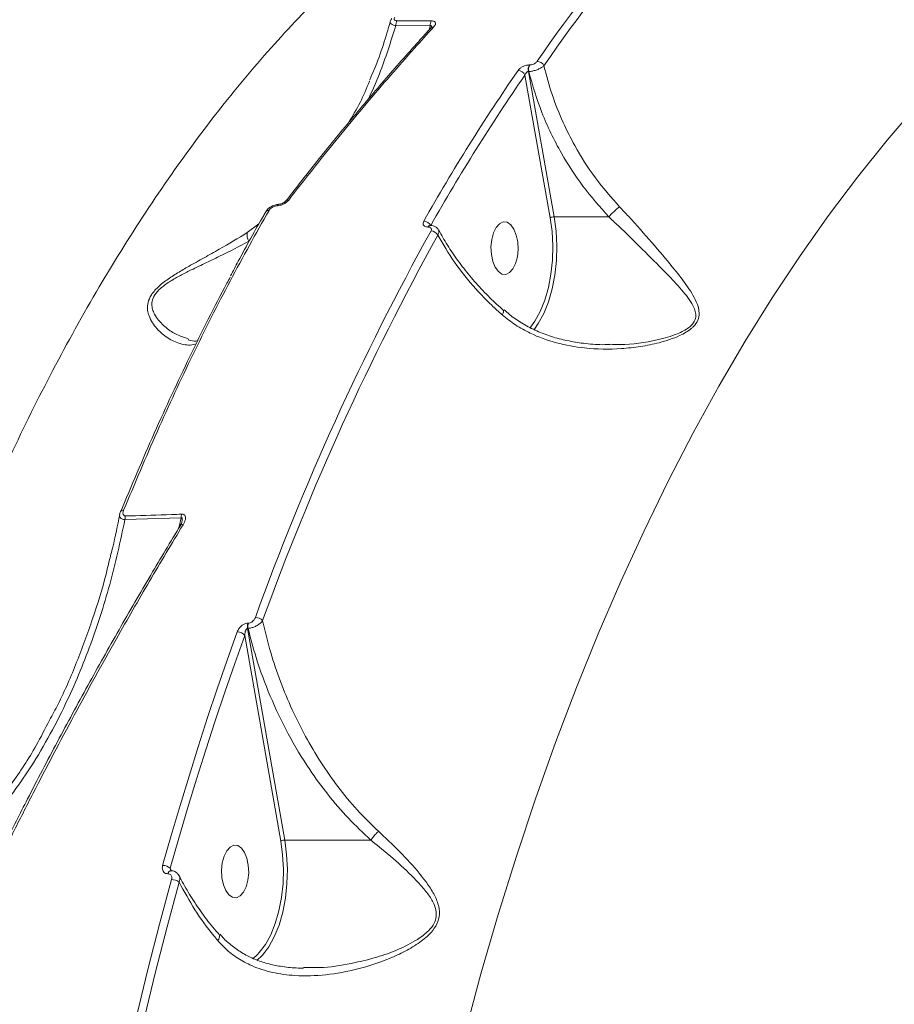
# Model space of a CAD drawing. Units: millimetres. Extents: x -3125 to 6329, y -791 to 10101.
# Drawn here: x 107 to 257, y 6063 to 6232 of the extents above; entities that cross this region are included whole.
import ezdxf

# ---------------------------------------------------------------- set-up
doc = ezdxf.new("R2010")
doc.units = ezdxf.units.MM
doc.layers.add('DiKom', color=7, linetype='Continuous')

msp = doc.modelspace()

# ---------------------------------------------------------------- linework, layer by layer
at = {"layer": 'DiKom', "color": 7, "linetype": 'Continuous', "lineweight": 15}
for p, q in [((171.56, 6230.5), (177.43, 6230.47)), ((177.43, 6230.47), (177.27, 6229.74)), ((194.45, 6223.79), (194.38, 6223.79)), ((193.6, 6222.04), (197.93, 6197.69)), ((194.2, 6222.66), (194.26, 6222.66)), ((198.6, 6197.86), (194.2, 6222.66)), ((148.22, 6196.65), (146.21, 6195.16)), ((207.94, 6197.86), (198.6, 6197.86)), ((177.06, 6196.11), (177.11, 6196.11)), ((177.41, 6196.38), (177.45, 6196.38)), ((125.34, 6146.16), (134.95, 6146.46)), ((134.95, 6146.46), (134.55, 6144.73)), ((146.27, 6127.59), (146.36, 6127.59)), ((152.61, 6091.44), (146.27, 6127.59)), ((146.43, 6128.49), (146.34, 6128.49)), ((145.78, 6126.4), (151.94, 6091.28)), ((167.32, 6091.44), (152.61, 6091.44)), ((132.66, 6085.69), (132.69, 6085.69)), ((133.27, 6086.21), (133.08, 6086.63)), ((133.12, 6086.22), (133.15, 6086.22)), ((147.99, 6071.93), (147.16, 6071.19)), ((156.23, 6069.69), (155.82, 6069.68))]:
    msp.add_line(p, q, dxfattribs=at)
at = {"layer": 'DiKom', "color": 7, "linetype": 'Continuous', "lineweight": 15, "flags": 128}
for points in [[(183.33, 6058.29), (186.11, 6068.6), (189.06, 6078.75), (192.17, 6088.72), (195.43, 6098.51), (198.84, 6108.09), (202.4, 6117.47), (206.11, 6126.63), (209.96, 6135.57), (213.95, 6144.27), (218.07, 6152.74), (222.32, 6160.96), (226.71, 6168.92), (231.21, 6176.62), (235.83, 6184.05), (240.57, 6191.2), (245.42, 6198.07), (250.37, 6204.65), (255.43, 6210.93), (260.58, 6216.91)], [(188.13, 6190.25), (188.54, 6189.25), (189.08, 6188.5), (189.7, 6188.08), (190.36, 6188.02), (191, 6188.33), (191.57, 6188.97), (192.03, 6189.89), (192.33, 6191.03), (192.45, 6192.29), (192.39, 6193.56), (192.14, 6194.75), (191.74, 6195.76), (191.2, 6196.5), (190.58, 6196.92), (189.92, 6196.98), (189.28, 6196.68), (188.7, 6196.04), (188.25, 6195.11), (187.95, 6193.97), (187.82, 6192.72), (187.88, 6191.44), (188.13, 6190.25)], [(197.93, 6197.69), (198.25, 6195.32), (198.38, 6192.89), (198.31, 6190.45), (198.05, 6188.05), (197.61, 6185.76), (196.99, 6183.63), (196.22, 6181.7), (195.3, 6180.03), (194.45, 6178.87)], [(195.22, 6178.7), (195.89, 6179.64), (196.84, 6181.36), (197.64, 6183.35), (198.27, 6185.55), (198.73, 6187.91), (198.99, 6190.38), (199.06, 6192.9), (198.93, 6195.41), (198.6, 6197.86)], [(144.5, 6126.97), (142.79, 6122.14), (141.11, 6117.27), (139.46, 6112.35), (137.85, 6107.38), (136.28, 6102.38), (134.74, 6097.33), (133.24, 6092.24), (131.77, 6087.11)], [(133.08, 6086.63), (134.54, 6091.75), (136.04, 6096.82), (137.58, 6101.86), (139.15, 6106.86), (140.75, 6111.81), (142.39, 6116.72), (144.07, 6121.58), (145.78, 6126.4)], [(142.14, 6083.83), (142.55, 6082.83), (143.08, 6082.09), (143.71, 6081.67), (144.37, 6081.61), (145.01, 6081.91), (145.58, 6082.55), (146.03, 6083.47), (146.34, 6084.61), (146.46, 6085.87), (146.4, 6087.15), (146.15, 6088.33), (145.75, 6089.34), (145.21, 6090.08), (144.59, 6090.5), (143.93, 6090.56), (143.29, 6090.26), (142.71, 6089.62), (142.26, 6088.7), (141.96, 6087.56), (141.83, 6086.3), (141.89, 6085.02), (142.14, 6083.83)], [(151.94, 6091.28), (152.26, 6088.91), (152.39, 6086.47), (152.32, 6084.03), (152.06, 6081.63), (151.62, 6079.34), (151, 6077.21), (150.23, 6075.28), (149.31, 6073.61), (148.27, 6072.23), (147.99, 6071.93)], [(149.23, 6072.28), (149.9, 6073.22), (150.84, 6074.95), (151.65, 6076.93), (152.28, 6079.13), (152.74, 6081.5), (153, 6083.97), (153.07, 6086.49), (152.94, 6089), (152.61, 6091.44)], [(133.3, 6084.72), (131.24, 6077.08), (129.26, 6069.36), (127.37, 6061.56), (125.55, 6053.69), (123.82, 6045.75), (122.18, 6037.74), (120.62, 6029.67), (119.14, 6021.54)], [(120.45, 6021.24), (121.92, 6029.36), (123.48, 6037.41), (125.12, 6045.4), (126.85, 6053.32), (128.66, 6061.18), (130.55, 6068.96), (132.52, 6076.66), (134.58, 6084.28)], [(147.85, 6070.86), (148.82, 6071.8), (149.23, 6072.28)]]:
    msp.add_lwpolyline(points, dxfattribs=at)
at = {"layer": 'DiKom', "color": 7, "linetype": 'Continuous', "lineweight": 15}
for centre, radius, start, end in [((397.95, 6085.64), 245.27, 130.9844, 145.5451), ((398.65, 6085.19), 244.73, 130.9846, 145.5449), ((173.1, 6230.55), 1.54, 149.3609, 181.8875), ((178.95, 6230.54), 1.52, 150.0006, 182.8731), ((177.96, 6229.76), 0.523, 80.2211, 137.1861), ((195.78, 6222.98), 1.61, 150.136, 191.7084), ((195.84, 6222.98), 1.61, 150.136, 191.7084), ((195.65, 6223.07), 1.33, 25.9628, 87.4979), ((475.24, 6027.99), 343.43, 145.433, 150.4964), ((475.76, 6027.64), 342.64, 145.4332, 150.4961), ((192.39, 6221.52), 1.33, 23.2366, 87.6847), ((151.7, 6199.63), 0.371, 100.6098, 162.6543), ((153.17, 6200.25), 0.487, 75.7705, 137.9258), ((149.86, 6198.38), 0.583, 82.8035, 145.834), ((176.31, 6195.71), 1.41, 28.3998, 88.3802), ((198.59, 6196.45), 1.41, 89.3492, 117.7698), ((148.39, 6194.81), 2.21, 170.9187, 210.8694), ((575.22, 5974.92), 454.69, 150.9887, 160.1305), ((575.52, 5974.72), 453.68, 150.9886, 160.1305), ((177.45, 6195.95), 0.424, 95.4175, 157.7439), ((177.5, 6195.95), 0.427, 96.3583, 157.6232), ((177.54, 6194), 1.44, 31.6175, 88.1846), ((125.03, 6147.22), 0.545, 80.7669, 147.1674), ((127.14, 6146.22), 1.79, 161.1702, 181.8166), ((136.72, 6146.56), 1.77, 162.3034, 183.2303), ((135.11, 6144.86), 0.436, 70.0716, 135.1155), ((147.58, 6127.7), 1.75, 43.9099, 89.3864), ((148.05, 6127.91), 1.81, 161.3059, 190.183), ((148.14, 6127.91), 1.81, 161.3177, 190.1712), ((144.5, 6125.24), 1.73, 41.8874, 89.8106), ((152.6, 6090.03), 1.41, 89.3453, 117.776), ((131.79, 6085.11), 2, 49.535, 90.3071), ((133.25, 6085.64), 0.591, 102.6433, 174.9314), ((133.29, 6085.64), 0.597, 103.9111, 174.7086), ((133.3, 6082.63), 2.08, 52.1554, 89.9129)]:
    msp.add_arc(centre, radius, start, end, dxfattribs=at)
for points, knots in [([(-54.99, 6119.56), (-51.03, 6124.38), (-43.12, 6134), (-31.04, 6147.96), (-18.82, 6161.55), (-6.06, 6175.14), (7.18, 6188.6), (20.86, 6201.82), (34.63, 6214.45), (48.44, 6226.39), (62.25, 6237.6), (75.59, 6247.72), (88.44, 6256.77), (100.77, 6264.78), (112.92, 6271.99), (124.84, 6278.33), (136.47, 6283.77), (147.8, 6288.26), (158.77, 6291.76), (169.37, 6294.22), (179.42, 6295.56), (188.7, 6295.79), (197.15, 6294.91), (204.1, 6293.38), (208, 6291.7), (209.59, 6291.02)], [0, 0, 0, 0, 0.040005, 0.080009, 0.120412, 0.160815, 0.20548, 0.250178, 0.294843, 0.340823, 0.386842, 0.432822, 0.476081, 0.519373, 0.562632, 0.607139, 0.651682, 0.696189, 0.742306, 0.788423, 0.835202, 0.881982, 0.925918, 0.969889, 1, 1, 1, 1]), ([(201.14, 6265.69), (197.95, 6264.17), (191.02, 6260.88), (180.64, 6254.25), (170.19, 6246.3), (160.24, 6237.33), (150.8, 6227.5), (141.59, 6216.54), (132.65, 6204.45), (124.02, 6191.24), (115.92, 6177.3), (108.37, 6162.71), (101.35, 6147.57), (94.69, 6131.56), (88.45, 6114.68), (82.61, 6097.01), (79.14, 6084.71), (77.4, 6078.57)], [0, 0, 0, 0, 0.060233, 0.130741, 0.20125, 0.267473, 0.333748, 0.399972, 0.468125, 0.536333, 0.604488, 0.669513, 0.734586, 0.799611, 0.866391, 0.93322, 1, 1, 1, 1]), ([(171.77, 6231.34), (171.72, 6231.34), (171.59, 6231.35), (171.41, 6231.41), (171.3, 6231.54), (171.29, 6231.72), (171.37, 6231.85), (171.42, 6231.93)], [0, 0, 0, 0, 0.120752, 0.307538, 0.522926, 0.737473, 1, 1, 1, 1]), ([(152.82, 6200.56), (154.45, 6202.66), (158.03, 6207.27), (163.61, 6214.11), (169.54, 6221.1), (174.2, 6226.43), (176.89, 6229.34), (177.6, 6230.1)], [0, 0, 0, 0, 0.199913, 0.439628, 0.678383, 0.916227, 1, 1, 1, 1]), ([(153.29, 6200.72), (153.62, 6201.15), (155.31, 6203.33), (159.7, 6208.91), (166.52, 6217.21), (173.1, 6224.82), (176.96, 6229.07), (178.05, 6230.28)], [0, 0, 0, 0, 0.0413739, 0.206871, 0.5381499, 0.8694287, 1, 1, 1, 1]), ([(166.9, 6217.95), (167.55, 6219.38), (169.39, 6223.42), (170.7, 6227.72), (171.56, 6230.5)], [0, 0, 0, 0, 0.353318, 1, 1, 1, 1]), ([(167.12, 6221.26), (167.38, 6221.84), (168.26, 6223.81), (169.44, 6227.11), (170.24, 6229.88), (170.61, 6231.17)], [0, 0, 0, 0, 0.183737, 0.617875, 1, 1, 1, 1]), ([(170.62, 6231.17), (170.61, 6231.16), (170.55, 6231.07), (170.65, 6230.89), (170.92, 6230.68), (171.28, 6230.56), (171.51, 6230.51), (171.56, 6230.5)], [0, 0, 0, 0, 0.0225245, 0.3378275, 0.6379022, 0.9248523, 1, 1, 1, 1]), ([(170.63, 6231.17), (170.65, 6231.25), (170.7, 6231.45), (170.82, 6231.61), (170.89, 6231.7)], [0, 0, 0, 0, 0.411066, 1, 1, 1, 1]), ([(177.64, 6231.31), (177.05, 6231.3), (175.09, 6231.3), (173.14, 6231.32), (171.77, 6231.34)], [0, 0, 0, 0, 0.299631, 1, 1, 1, 1]), ([(177.43, 6230.47), (177.47, 6230.48), (177.52, 6230.51), (177.59, 6230.5), (177.63, 6230.47), (177.66, 6230.42), (177.67, 6230.31), (177.65, 6230.22), (177.64, 6230.16)], [0, 0, 0, 0, 0.18053, 0.300884, 0.397051, 0.526652, 0.685635, 1, 1, 1, 1]), ([(177.58, 6230.13), (177.6, 6230.14), (177.64, 6230.19), (177.66, 6230.23), (177.66, 6230.21), (177.66, 6230.21)], [0, 0, 0, 0, 0.248541, 0.865171, 1, 1, 1, 1]), ([(178.05, 6230.28), (178.16, 6230.42), (178.35, 6230.67), (178.36, 6230.99), (178.21, 6231.19), (177.94, 6231.29), (177.73, 6231.3), (177.64, 6231.31)], [0, 0, 0, 0, 0.30387, 0.502324, 0.701706, 0.873292, 1, 1, 1, 1]), ([(194.38, 6223.79), (194.3, 6223.78), (194.07, 6223.78), (193.65, 6223.68), (193.15, 6223.47), (192.71, 6223.18), (192.53, 6222.96), (192.44, 6222.85)], [0, 0, 0, 0, 0.108282, 0.320439, 0.543034, 0.771566, 1, 1, 1, 1]), ([(194.26, 6222.66), (194.37, 6222.66), (194.66, 6222.68), (195.22, 6222.8), (195.87, 6223.02), (196.46, 6223.32), (196.72, 6223.54), (196.85, 6223.65)], [0, 0, 0, 0, 0.113168, 0.325933, 0.547986, 0.775436, 1, 1, 1, 1]), ([(195.71, 6224.4), (195.65, 6224.33), (195.53, 6224.18), (195.24, 6223.99), (194.92, 6223.86), (194.65, 6223.79), (194.5, 6223.79), (194.45, 6223.79)], [0, 0, 0, 0, 0.228829, 0.457849, 0.678515, 0.888333, 1, 1, 1, 1]), ([(209.76, 6199.57), (208.35, 6201.18), (205.51, 6204.42), (202.4, 6209.37), (199.98, 6214.17), (198.15, 6218.73), (197.28, 6222), (196.85, 6223.65)], [0, 0, 0, 0, 0.2308668, 0.4671762, 0.6265707, 0.8119931, 1, 1, 1, 1]), ([(193.6, 6222.04), (193.63, 6222.12), (193.67, 6222.25), (193.8, 6222.44), (193.94, 6222.57), (194.05, 6222.63), (194.13, 6222.65), (194.17, 6222.65), (194.2, 6222.66)], [0, 0, 0, 0, 0.255331, 0.498872, 0.716765, 0.861642, 0.906988, 1, 1, 1, 1]), ([(194.26, 6222.66), (194.95, 6220.3), (196.33, 6215.52), (199.56, 6208.94), (203.41, 6202.93), (206.42, 6199.56), (207.94, 6197.86)], [0, 0, 0, 0, 0.260692, 0.528699, 0.761626, 1, 1, 1, 1]), ([(167.09, 6221.08), (167.09, 6221.06), (166.14, 6218.56), (164.9, 6216.12), (163.46, 6213.9), (163.43, 6213.84)], [0, 0, 0, 0, 0.007986, 0.974092, 1, 1, 1, 1]), ([(149.39, 6198.71), (149.46, 6198.83), (149.66, 6199.15), (150.18, 6199.56), (150.89, 6199.91), (151.4, 6199.96), (151.63, 6199.99)], [0, 0, 0, 0, 0.167178, 0.43169, 0.735726, 1, 1, 1, 1]), ([(151.35, 6199.74), (151.52, 6199.76), (151.85, 6199.8), (152.38, 6200), (152.9, 6200.31), (153.15, 6200.57), (153.29, 6200.72)], [0, 0, 0, 0, 0.232209, 0.464023, 0.714031, 1, 1, 1, 1]), ([(151.63, 6200), (151.68, 6200), (151.77, 6200.01), (151.98, 6200.05), (152.23, 6200.15), (152.5, 6200.29), (152.69, 6200.45), (152.79, 6200.56), (152.81, 6200.58), (152.81, 6200.58)], [0, 0, 0, 0, 0.117226, 0.248629, 0.426965, 0.636501, 0.83598, 0.993634, 1, 1, 1, 1]), ([(125.12, 6147.76), (127.02, 6152.29), (130.82, 6161.36), (136.9, 6174.38), (143.24, 6187), (147.7, 6194.97), (149.93, 6198.96)], [0, 0, 0, 0, 0.249122, 0.498243, 0.749122, 1, 1, 1, 1]), ([(143.36, 6187.76), (143.8, 6188.59), (145.64, 6192.13), (147.66, 6195.77), (149.26, 6198.51), (149.38, 6198.71)], [0, 0, 0, 0, 0.223502, 0.943153, 1, 1, 1, 1]), ([(149.93, 6198.96), (149.96, 6199), (150.04, 6199.14), (150.28, 6199.36), (150.62, 6199.56), (151, 6199.71), (151.23, 6199.73), (151.35, 6199.74)], [0, 0, 0, 0, 0.104398, 0.345388, 0.575963, 0.78777, 1, 1, 1, 1]), ([(189.72, 6181.12), (190.47, 6180.52), (191.97, 6179.32), (195.05, 6177.64), (198.99, 6176.21), (204.24, 6175.27), (209.09, 6175.2), (213.34, 6175.67), (216.7, 6176.35), (219.71, 6177.32), (221.59, 6178.4), (222.61, 6179.32), (223.23, 6180.18), (223.48, 6181.66), (222.83, 6183.71), (221.16, 6186.3), (218.58, 6189.61), (215.29, 6193.47), (212.19, 6196.97), (210.26, 6199.03), (209.76, 6199.57)], [0, 0, 0, 0, 0.044062, 0.088957, 0.162487, 0.238205, 0.335245, 0.385265, 0.43526, 0.493552, 0.532135, 0.540209, 0.56656, 0.59274, 0.638273, 0.707602, 0.778724, 0.871004, 0.966034, 1, 1, 1, 1]), ([(209.76, 6199.57), (209.71, 6199.54), (209.57, 6199.43), (209.26, 6199.17), (208.83, 6198.78), (208.34, 6198.29), (208.07, 6198), (207.94, 6197.86)], [0, 0, 0, 0, 0.087286, 0.253607, 0.502406, 0.751212, 1, 1, 1, 1]), ([(176.35, 6197.13), (176.3, 6197.01), (176.19, 6196.79), (176.24, 6196.48), (176.44, 6196.25), (176.73, 6196.13), (176.97, 6196.12), (177.06, 6196.11)], [0, 0, 0, 0, 0.215029, 0.4299806, 0.644717, 0.8592232, 1, 1, 1, 1]), ([(207.94, 6197.86), (207.94, 6197.86), (207.94, 6197.86), (207.94, 6197.86), (207.94, 6197.86), (207.94, 6197.86)], [0, 0, 0, 0, 0.481807, 0.84827, 1, 1, 1, 1]), ([(207.94, 6197.86), (207.94, 6197.86), (208.44, 6197.32), (210.49, 6195.5), (213.73, 6192.24), (217.23, 6188.74), (220.14, 6185.74), (221.99, 6183.4), (222.86, 6181.54), (222.73, 6180.21), (222.24, 6179.53), (221.82, 6179.14), (221.19, 6178.61), (219.31, 6177.65), (215.35, 6176.58), (211.41, 6175.93), (208.7, 6176.06), (208.11, 6176.09)], [0, 0, 0, 0, 0.000026, 0.05008, 0.188543, 0.327216, 0.429997, 0.532407, 0.596236, 0.631529, 0.666134, 0.666597, 0.67748, 0.730871, 0.814613, 0.959709, 1, 1, 1, 1]), ([(146.21, 6195.16), (144.65, 6194.21), (142.28, 6192.77), (138.86, 6190.87), (136.47, 6189.54), (134.32, 6188.29), (132.44, 6187.08), (130.72, 6185.7), (129.58, 6184.24), (129.18, 6182.95), (129.18, 6181.87), (129.46, 6180.8), (130, 6179.74), (131.05, 6178.39), (132.65, 6177.04), (134.79, 6176.12), (136.45, 6175.84), (137.37, 6176.12), (137.52, 6176.17)], [0, 0, 0, 0, 0.116659, 0.176819, 0.236935, 0.280163, 0.324168, 0.369273, 0.414798, 0.454483, 0.491231, 0.528886, 0.5825, 0.636171, 0.746222, 0.860802, 0.977494, 1, 1, 1, 1]), ([(177.11, 6196.11), (177.17, 6196.11), (177.32, 6196.1), (177.52, 6196.02), (177.65, 6195.87), (177.69, 6195.66), (177.62, 6195.51), (177.59, 6195.43)], [0, 0, 0, 0, 0.142281, 0.357098, 0.571588, 0.785702, 1, 1, 1, 1]), ([(177.32, 6196.38), (177.33, 6196.38), (177.33, 6196.38), (177.39, 6196.38), (177.41, 6196.38)], [0, 0, 0, 0, 0.6169396, 1, 1, 1, 1]), ([(177.45, 6196.38), (177.45, 6196.38), (177.68, 6196.38), (178.07, 6196.31), (178.58, 6196.03), (178.77, 6195.74), (178.85, 6195.6)], [0, 0, 0, 0, 0.000445, 0.388299, 0.715175, 1, 1, 1, 1]), ([(178.76, 6194.75), (178.83, 6194.9), (178.95, 6195.18), (178.96, 6195.49), (178.88, 6195.57), (178.88, 6195.57)], [0, 0, 0, 0, 0.499715, 0.999019, 1, 1, 1, 1]), ([(178.76, 6194.75), (179.66, 6193.2), (181.47, 6190.05), (184.71, 6186.05), (187.55, 6183.09), (189.12, 6181.67), (189.72, 6181.12)], [0, 0, 0, 0, 0.324706, 0.657479, 0.869003, 1, 1, 1, 1]), ([(178.94, 6195.61), (179.15, 6195.18), (179.82, 6193.87), (181.23, 6191.69), (183.12, 6189.06), (185.26, 6186.5), (187.53, 6184.09), (189.18, 6182.58), (189.96, 6181.87)], [0, 0, 0, 0, 0.087937, 0.272742, 0.458368, 0.644346, 0.830026, 1, 1, 1, 1]), ([(136.16, 6177), (135.27, 6177.31), (133.69, 6177.85), (131.65, 6179.47), (130.44, 6180.94), (129.97, 6182.26), (129.89, 6183.18), (130.19, 6184.25), (130.84, 6185.09), (131.74, 6185.94), (132.88, 6186.76), (134.59, 6187.74), (136.61, 6188.77), (138.93, 6189.89), (142.41, 6191.54), (144.85, 6192.82), (146.49, 6193.68)], [0, 0, 0, 0, 0.151902, 0.268478, 0.386988, 0.425887, 0.465549, 0.508627, 0.550917, 0.55898, 0.60941, 0.656585, 0.704782, 0.777447, 0.850175, 1, 1, 1, 1]), ([(143.31, 6187.54), (143.12, 6187.19), (140.74, 6182.87), (136.39, 6174.02), (130.28, 6161.03), (126.46, 6151.91), (124.55, 6147.35)], [0, 0, 0, 0, 0.027783, 0.350338, 0.675169, 1, 1, 1, 1]), ([(189.72, 6181.12), (189.74, 6181.15), (189.8, 6181.25), (189.92, 6181.48), (190.01, 6181.73), (189.96, 6181.81), (189.94, 6181.84)], [0, 0, 0, 0, 0.070967, 0.277902, 0.6741, 1, 1, 1, 1]), ([(190.07, 6181.98), (190.36, 6181.72), (191.29, 6180.88), (193.05, 6179.7), (195.34, 6178.45), (197.82, 6177.47), (200.48, 6176.75), (203.34, 6176.26), (205.91, 6176), (207.54, 6176.03), (208.1, 6176.04)], [0, 0, 0, 0, 0.061112, 0.191916, 0.327687, 0.465901, 0.605093, 0.750858, 0.913242, 1, 1, 1, 1]), ([(136.11, 6176.89), (136.18, 6176.86), (136.64, 6176.67), (137.18, 6176.6), (137.67, 6176.67), (137.78, 6176.68)], [0, 0, 0, 0, 0.120307, 0.802016, 1, 1, 1, 1]), ([(125.44, 6146.8), (125.38, 6146.8), (125.27, 6146.81), (125.12, 6146.89), (125.02, 6147.05), (124.98, 6147.33), (125.06, 6147.59), (125.12, 6147.76)], [0, 0, 0, 0, 0.121202, 0.252314, 0.411602, 0.599388, 1, 1, 1, 1]), ([(95.45, 6088.72), (95.97, 6089.11), (97.99, 6090.58), (101.25, 6093.58), (105.04, 6097.87), (108.57, 6102.73), (111.87, 6108.09), (115.61, 6115.25), (119.39, 6124.2), (122.92, 6134.99), (124.54, 6142.44), (125.34, 6146.16)], [0, 0, 0, 0, 0.031073, 0.119839, 0.208954, 0.29793, 0.396825, 0.495744, 0.663632, 0.831972, 1, 1, 1, 1]), ([(122.64, 6139.06), (122.85, 6139.85), (123.55, 6142.47), (124.08, 6145.15), (124.45, 6147.02)], [0, 0, 0, 0, 0.301298, 1, 1, 1, 1]), ([(124.44, 6147.02), (124.43, 6146.98), (124.36, 6146.8), (124.5, 6146.52), (124.85, 6146.25), (125.19, 6146.19), (125.34, 6146.16)], [0, 0, 0, 0, 0.088401, 0.450173, 0.759998, 1, 1, 1, 1]), ([(124.44, 6147.03), (124.45, 6147.11), (124.47, 6147.27), (124.54, 6147.43), (124.58, 6147.51)], [0, 0, 0, 0, 0.457114, 1, 1, 1, 1]), ([(135.03, 6147.1), (134.45, 6147.07), (131.52, 6146.94), (128.32, 6146.85), (125.71, 6146.8), (125.44, 6146.8)], [0, 0, 0, 0, 0.18317, 0.915875, 1, 1, 1, 1]), ([(134.95, 6146.46), (134.96, 6146.46), (134.99, 6146.48), (135.03, 6146.49), (135.06, 6146.48), (135.08, 6146.47), (135.11, 6146.44), (135.14, 6146.34), (135.13, 6146.11), (135.1, 6145.89), (135.06, 6145.76), (135.06, 6145.74)], [0, 0, 0, 0, 0.048227, 0.098035, 0.148304, 0.163869, 0.217978, 0.289813, 0.57425, 0.930084, 1, 1, 1, 1]), ([(135.26, 6145.27), (135.42, 6145.59), (135.66, 6146.03), (135.69, 6146.59), (135.6, 6146.88), (135.38, 6147.05), (135.19, 6147.1), (135.06, 6147.1), (135.03, 6147.1)], [0, 0, 0, 0, 0.402974, 0.573311, 0.745124, 0.853346, 0.961742, 1, 1, 1, 1]), ([(104.9, 6090.94), (106.17, 6093.45), (109.1, 6099.28), (113.8, 6108.25), (119.01, 6117.89), (124.32, 6127.38), (129.59, 6136.49), (133.12, 6142.35), (134.81, 6145.17)], [0, 0, 0, 0, 0.133077, 0.308408, 0.484033, 0.660138, 0.836919, 1, 1, 1, 1]), ([(105.37, 6090.97), (105.66, 6091.53), (107.08, 6094.37), (110.81, 6101.71), (116.67, 6112.82), (123.31, 6124.86), (129.51, 6135.68), (133.34, 6142.07), (135.26, 6145.27)], [0, 0, 0, 0, 0.029989, 0.149949, 0.390056, 0.630165, 0.815082, 1, 1, 1, 1]), ([(134.8, 6145.17), (134.83, 6145.22), (134.94, 6145.39), (135.03, 6145.6), (135.05, 6145.71), (135.05, 6145.73)], [0, 0, 0, 0, 0.241289, 0.815392, 1, 1, 1, 1]), ([(122.66, 6139.1), (122.48, 6138.34), (121.69, 6135), (119.87, 6129.21), (117.16, 6121.8), (114.7, 6116), (112.97, 6112.81), (112.47, 6111.89)], [0, 0, 0, 0, 0.078969, 0.350084, 0.620858, 0.891593, 1, 1, 1, 1]), ([(147.6, 6129.46), (147.54, 6129.32), (147.42, 6129.07), (147.14, 6128.78), (146.85, 6128.58), (146.6, 6128.5), (146.47, 6128.49), (146.43, 6128.49)], [0, 0, 0, 0, 0.3025677, 0.5346722, 0.7254534, 0.9171037, 1, 1, 1, 1]), ([(146.34, 6128.49), (146.28, 6128.49), (146.07, 6128.48), (145.68, 6128.34), (145.21, 6128.03), (144.77, 6127.56), (144.6, 6127.18), (144.5, 6126.97)], [0, 0, 0, 0, 0.079638, 0.275714, 0.470776, 0.710536, 1, 1, 1, 1]), ([(145.78, 6126.4), (145.8, 6126.56), (145.82, 6126.84), (145.93, 6127.2), (146.03, 6127.42), (146.13, 6127.53), (146.2, 6127.58), (146.25, 6127.59), (146.27, 6127.59)], [0, 0, 0, 0, 0.350964, 0.618203, 0.802887, 0.879337, 0.949209, 1, 1, 1, 1]), ([(146.36, 6127.59), (146.44, 6127.6), (146.71, 6127.62), (147.19, 6127.74), (147.8, 6128), (148.37, 6128.38), (148.69, 6128.71), (148.82, 6128.89), (148.84, 6128.92)], [0, 0, 0, 0, 0.089186, 0.29364, 0.489617, 0.716369, 0.954568, 1, 1, 1, 1]), ([(146.36, 6127.59), (146.79, 6125.93), (147.81, 6122.03), (150.06, 6115.98), (153.11, 6109.54), (156.46, 6103.95), (159.95, 6099.16), (163.41, 6095.09), (166.02, 6092.65), (167.33, 6091.44)], [0, 0, 0, 0, 0.123412, 0.290339, 0.457788, 0.624611, 0.746547, 0.873294, 1, 1, 1, 1]), ([(168.61, 6092.94), (167.38, 6094.13), (164.92, 6096.52), (161.66, 6100.52), (158.72, 6104.73), (156.13, 6109.12), (153.82, 6113.73), (151.83, 6118.53), (150.11, 6123.62), (149.28, 6127.1), (148.84, 6128.92)], [0, 0, 0, 0, 0.1236828, 0.2488954, 0.3689539, 0.4907417, 0.6125472, 0.738055, 0.863572, 1, 1, 1, 1]), ([(112.47, 6111.89), (111.73, 6110.45), (109.78, 6106.63), (105.98, 6100.88), (101.85, 6095.79), (98.15, 6092.13), (96.1, 6090.54), (95.07, 6089.74)], [0, 0, 0, 0, 0.167346, 0.44182, 0.717694, 0.858879, 1, 1, 1, 1]), ([(141.18, 6074.28), (141.6, 6073.82), (142.63, 6072.69), (144.57, 6071.22), (147.24, 6069.79), (150.52, 6068.75), (154.78, 6068.17), (159.71, 6068.32), (165.16, 6069.33), (169.68, 6070.82), (173.19, 6072.43), (175.62, 6073.88), (177.5, 6075.45), (178.7, 6077.11), (179.14, 6078.85), (178.83, 6080.7), (177.95, 6082.54), (176.26, 6085.05), (173.61, 6088.09), (170.79, 6090.92), (169.05, 6092.53), (168.61, 6092.94)], [0, 0, 0, 0, 0.031148, 0.075385, 0.120736, 0.182116, 0.245388, 0.33026, 0.417609, 0.506578, 0.55238, 0.598099, 0.638398, 0.667093, 0.696205, 0.728673, 0.766812, 0.805986, 0.887765, 0.971246, 1, 1, 1, 1]), ([(167.33, 6091.44), (167.44, 6091.6), (167.67, 6091.93), (168.08, 6092.4), (168.4, 6092.74), (168.56, 6092.89), (168.61, 6092.94)], [0, 0, 0, 0, 0.325295, 0.650559, 0.892566, 1, 1, 1, 1]), ([(167.32, 6091.44), (167.79, 6091.06), (169.58, 6089.62), (172.56, 6087.09), (175.35, 6084.34), (177.23, 6082.1), (178.2, 6080.46), (178.6, 6078.87), (178.38, 6077.79), (177.94, 6076.86), (177.05, 6075.72), (174.91, 6074.18), (171.93, 6072.66), (168.34, 6071.4), (164.1, 6070.36), (160.04, 6069.63), (157.24, 6069.67), (156.23, 6069.69)], [0, 0, 0, 0, 0.041062, 0.158289, 0.275422, 0.328788, 0.381886, 0.424556, 0.455802, 0.461968, 0.499376, 0.553874, 0.638378, 0.723447, 0.808396, 0.931183, 1, 1, 1, 1]), ([(167.33, 6091.44), (167.33, 6091.44), (167.33, 6091.44), (167.32, 6091.44), (167.32, 6091.44), (167.32, 6091.44)], [0, 0, 0, 0, 0.285601, 0.687139, 1, 1, 1, 1]), ([(131.77, 6087.11), (131.75, 6086.97), (131.69, 6086.68), (131.76, 6086.28), (131.96, 6085.95), (132.26, 6085.73), (132.53, 6085.7), (132.66, 6085.69)], [0, 0, 0, 0, 0.189037, 0.404505, 0.606847, 0.803374, 1, 1, 1, 1]), ([(132.69, 6085.69), (132.78, 6085.68), (132.96, 6085.66), (133.17, 6085.51), (133.31, 6085.29), (133.36, 6085.01), (133.32, 6084.81), (133.3, 6084.72)], [0, 0, 0, 0, 0.195156, 0.390107, 0.593267, 0.811121, 1, 1, 1, 1]), ([(133.15, 6086.22), (133.13, 6086.28), (133.09, 6086.41), (133.09, 6086.56), (133.08, 6086.63)], [0, 0, 0, 0, 0.484926, 1, 1, 1, 1]), ([(133.14, 6086.2), (133.19, 6086.2), (133.44, 6086.23), (133.9, 6086.07), (134.37, 6085.75), (134.53, 6085.43), (134.59, 6085.32)], [0, 0, 0, 0, 0.074953, 0.417225, 0.784189, 1, 1, 1, 1]), ([(134.58, 6084.28), (134.63, 6084.43), (134.74, 6084.76), (134.73, 6085.13), (134.62, 6085.28), (134.59, 6085.31)], [0, 0, 0, 0, 0.4072284, 0.8789053, 1, 1, 1, 1]), ([(134.58, 6084.28), (135.44, 6082.69), (137.13, 6079.58), (139.54, 6076.27), (140.95, 6074.56), (141.18, 6074.28)], [0, 0, 0, 0, 0.466533, 0.915013, 1, 1, 1, 1]), ([(134.62, 6085.33), (134.67, 6085.23), (135.16, 6084.18), (136.35, 6082.17), (138.2, 6079.35), (139.92, 6077.03), (141.08, 6075.69), (141.46, 6075.26)], [0, 0, 0, 0, 0.029157, 0.307436, 0.586117, 0.864651, 1, 1, 1, 1]), ([(141.18, 6074.28), (141.19, 6074.3), (141.3, 6074.46), (141.46, 6074.76), (141.54, 6075.08), (141.45, 6075.19), (141.42, 6075.24)], [0, 0, 0, 0, 0.046463, 0.375071, 0.728755, 1, 1, 1, 1]), ([(141.58, 6075.37), (141.73, 6075.19), (142.35, 6074.44), (143.65, 6073.32), (145.47, 6072.05), (147.49, 6071.04), (149.65, 6070.32), (152.02, 6069.84), (154.08, 6069.59), (155.41, 6069.59), (155.83, 6069.59)], [0, 0, 0, 0, 0.043857, 0.183481, 0.327257, 0.472795, 0.616703, 0.759162, 0.923537, 1, 1, 1, 1])]:
    msp.add_open_spline(points, degree=3, knots=knots, dxfattribs=at)

doc.saveas('drawing.dxf')
